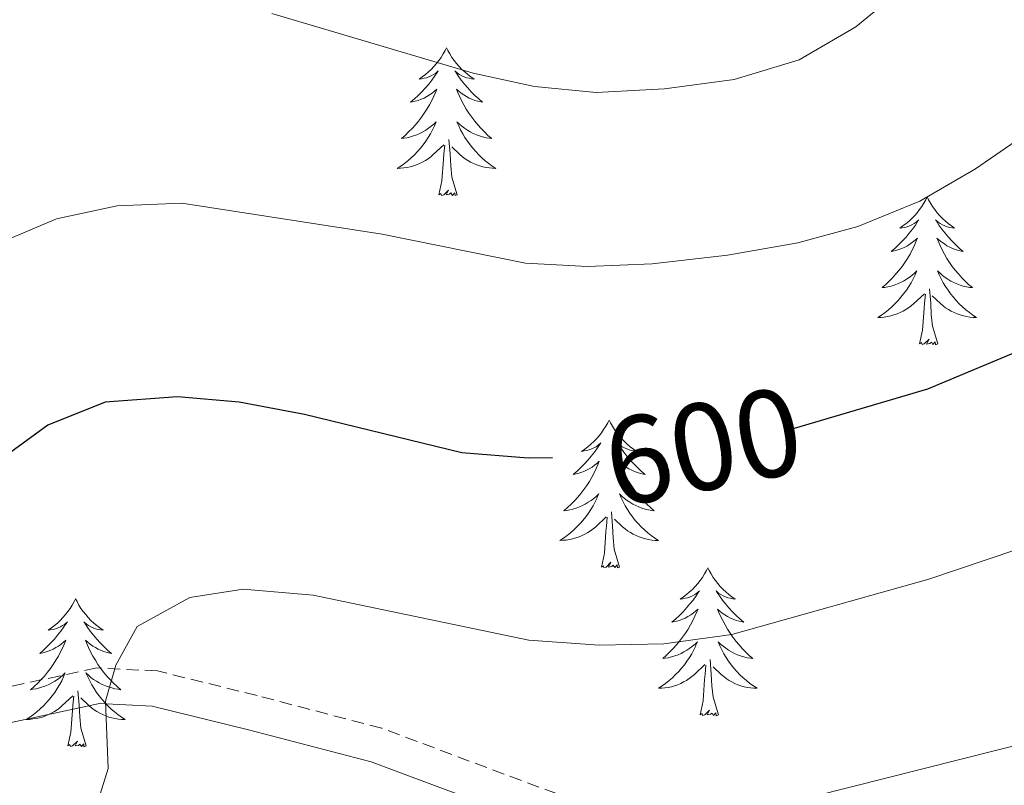
# Model space of a CAD drawing. Units: metres. Extents: x 572530 to 577017, y 4721477 to 4724496.
# Drawn here: x 575721 to 575800, y 4721975 to 4722037 of the extents above; entities that cross this region are included whole.
import ezdxf
from ezdxf.enums import TextEntityAlignment as Align

# ---------------------------------------------------------------- set-up
doc = ezdxf.new("R2010")
doc.units = ezdxf.units.M
doc.header["$MEASUREMENT"] = 0
doc.linetypes.add('TRAZOSX2', pattern=[1.5, 1, -0.5])
for name, color, linetype, lineweight in [('Level 21', 19, 'Continuous', 0), ('Level 36', 19, 'Continuous', 40), ('Level 4', 36, 'Continuous', 30), ('Level 41', 19, 'Continuous', 0), ('Level 5', 36, 'Continuous', 0)]:
    doc.layers.add(name, color=color, linetype=linetype, lineweight=lineweight)
doc.styles.add('Arial', font='ARIAL.TTF', dxfattribs={"height": 0.2})

msp = doc.modelspace()

# ---------------------------------------------------------------- linework, layer by layer
at = {"layer": 'Level 21', "color": 19, "linetype": 'TRAZOSX2', "lineweight": 0}
msp.add_polyline3d([(575872.62, 4721907.34, 621.5), (575867.17, 4721913.23, 620.74), (575864.2, 4721917.22, 620.21), (575858.97, 4721927.1, 619.37), (575855.15, 4721933.57, 618.92), (575851.09, 4721938.99, 618.16), (575847.9, 4721942.82, 618.19), (575842.82, 4721946.84, 617.89), (575835.7, 4721950.87, 617.4), (575819.02, 4721959.35, 615.43), (575809.34, 4721964.79, 614.06), (575803.17, 4721968.29, 612.39), (575798.58, 4721970, 611.42), (575791.98, 4721971.42, 610.62), (575777.6, 4721971.57, 609.32), (575773.46, 4721971.97, 609.05), (575768.58, 4721973.02, 608.71), (575750.29, 4721979.87, 607.43), (575740.22, 4721982.51, 606.77), (575732.18, 4721984.49, 605.86), (575727.29, 4721984.74, 604.84), (575716.14, 4721982.33, 602.67)], dxfattribs=at)
at = {"layer": 'Level 21', "color": 19, "linetype": 'Continuous', "lineweight": 0}
msp.add_polyline3d([(575869.46, 4721907.3, 621.33), (575864.97, 4721911.41, 620.74), (575861.97, 4721915.38, 620.24), (575854, 4721930.04, 619.06), (575848.86, 4721937.22, 618.16), (575845.9, 4721940.77, 618.19), (575842.04, 4721943.95, 617.95), (575836.91, 4721946.98, 617.61), (575821.03, 4721955.05, 615.85), (575809.01, 4721961.7, 614.26), (575801.96, 4721965.7, 612.39), (575797.77, 4721967.26, 611.42), (575791.67, 4721968.58, 610.62), (575777.44, 4721968.72, 609.32), (575773.02, 4721969.15, 609.05), (575768.14, 4721970.18, 608.74), (575749.43, 4721977.15, 607.43), (575739.52, 4721979.75, 606.77), (575731.77, 4721981.66, 605.86), (575727.52, 4721981.88, 604.84), (575716.86, 4721979.57, 602.67)], dxfattribs=at)
at = {"layer": 'Level 36', "color": 92, "linetype": 'Continuous', "lineweight": 0}
for points in [[(575755.51, 4722034.73, 0.01), (575755.4, 4722034.52, 0.01), (575755.24, 4722034.24, 0.01), (575755.08, 4722033.97, 0.01), (575754.89, 4722033.72, 0.01), (575754.7, 4722033.47, 0.01), (575754.49, 4722033.23, 0.01), (575754.27, 4722033, 0.01), (575754.04, 4722032.79, 0.01), (575753.8, 4722032.59, 0.01), (575753.55, 4722032.4, 0.01), (575753.29, 4722032.22, 0.01), (575753.49, 4722032.24, 0.01), (575753.7, 4722032.28, 0.01), (575753.89, 4722032.33, 0.01), (575754.09, 4722032.4, 0.01), (575754.28, 4722032.49, 0.01), (575754.46, 4722032.59, 0.01), (575754.63, 4722032.7, 0.01), (575754.84, 4722032.89, 0.01), (575754.8, 4722032.82, 0.01), (575754.57, 4722032.48, 0.01), (575754.32, 4722032.14, 0.01), (575754.07, 4722031.82, 0.01), (575753.8, 4722031.5, 0.01), (575753.52, 4722031.2, 0.01), (575753.23, 4722030.9, 0.01), (575752.92, 4722030.62, 0.01), (575752.61, 4722030.35, 0.01), (575752.74, 4722030.37, 0.01), (575752.98, 4722030.43, 0.01), (575753.22, 4722030.5, 0.01), (575753.46, 4722030.59, 0.01), (575753.69, 4722030.69, 0.01), (575753.91, 4722030.81, 0.01), (575754.13, 4722030.94, 0.01), (575754.34, 4722031.09, 0.01), (575754.53, 4722031.24, 0.01), (575754.72, 4722031.41, 0.01), (575754.63, 4722031.19, 0.01), (575754.48, 4722030.83, 0.01), (575754.31, 4722030.48, 0.01), (575754.12, 4722030.13, 0.01), (575753.92, 4722029.79, 0.01), (575753.71, 4722029.46, 0.01), (575753.48, 4722029.14, 0.01), (575753.24, 4722028.82, 0.01), (575752.99, 4722028.52, 0.01), (575752.73, 4722028.23, 0.01), (575752.45, 4722027.95, 0.01), (575752.17, 4722027.68, 0.01), (575751.87, 4722027.42, 0.01), (575752.06, 4722027.45, 0.01), (575752.33, 4722027.49, 0.01), (575752.6, 4722027.56, 0.01), (575752.85, 4722027.64, 0.01), (575753.11, 4722027.73, 0.01), (575753.36, 4722027.84, 0.01), (575753.6, 4722027.96, 0.01), (575753.83, 4722028.1, 0.01), (575754.06, 4722028.25, 0.01), (575754.27, 4722028.41, 0.01), (575754.48, 4722028.59, 0.01), (575754.67, 4722028.78, 0.01), (575754.53, 4722028.45, 0.01)], [(575755.51, 4722034.73, 0.01), (575755.62, 4722034.52, 0.01), (575755.78, 4722034.24, 0.01), (575755.94, 4722033.97, 0.01), (575756.13, 4722033.72, 0.01), (575756.32, 4722033.47, 0.01), (575756.53, 4722033.23, 0.01), (575756.75, 4722033, 0.01), (575756.98, 4722032.79, 0.01), (575757.22, 4722032.59, 0.01), (575757.47, 4722032.4, 0.01), (575757.73, 4722032.22, 0.01), (575757.53, 4722032.24, 0.01), (575757.32, 4722032.28, 0.01), (575757.13, 4722032.33, 0.01), (575756.93, 4722032.4, 0.01), (575756.74, 4722032.49, 0.01), (575756.56, 4722032.59, 0.01), (575756.39, 4722032.7, 0.01), (575756.18, 4722032.89, 0.01), (575756.22, 4722032.82, 0.01), (575756.45, 4722032.48, 0.01), (575756.7, 4722032.14, 0.01), (575756.95, 4722031.82, 0.01), (575757.22, 4722031.5, 0.01), (575757.5, 4722031.2, 0.01), (575757.79, 4722030.9, 0.01), (575758.1, 4722030.62, 0.01), (575758.41, 4722030.35, 0.01), (575758.28, 4722030.37, 0.01), (575758.04, 4722030.43, 0.01), (575757.8, 4722030.5, 0.01), (575757.56, 4722030.59, 0.01), (575757.33, 4722030.69, 0.01), (575757.11, 4722030.81, 0.01), (575756.89, 4722030.94, 0.01), (575756.68, 4722031.09, 0.01), (575756.49, 4722031.24, 0.01), (575756.3, 4722031.41, 0.01), (575756.39, 4722031.19, 0.01), (575756.54, 4722030.83, 0.01), (575756.71, 4722030.48, 0.01), (575756.9, 4722030.13, 0.01), (575757.1, 4722029.79, 0.01), (575757.31, 4722029.46, 0.01), (575757.54, 4722029.14, 0.01), (575757.78, 4722028.82, 0.01), (575758.03, 4722028.52, 0.01), (575758.29, 4722028.23, 0.01), (575758.57, 4722027.95, 0.01), (575758.85, 4722027.68, 0.01), (575759.15, 4722027.42, 0.01), (575758.96, 4722027.45, 0.01), (575758.69, 4722027.49, 0.01), (575758.42, 4722027.56, 0.01), (575758.17, 4722027.64, 0.01), (575757.91, 4722027.73, 0.01), (575757.66, 4722027.84, 0.01), (575757.42, 4722027.96, 0.01), (575757.19, 4722028.1, 0.01), (575756.96, 4722028.25, 0.01), (575756.75, 4722028.41, 0.01), (575756.54, 4722028.59, 0.01), (575756.35, 4722028.78, 0.01), (575756.49, 4722028.45, 0.01)], [(575754.531, 4722028.447, 0.01), (575754.381, 4722028.127, 0.01), (575754.211, 4722027.807, 0.01), (575754.031, 4722027.507, 0.01), (575753.831, 4722027.207, 0.01), (575753.62, 4722026.917, 0.01), (575753.4, 4722026.647, 0.01), (575753.16, 4722026.377, 0.01), (575752.92, 4722026.117, 0.01), (575752.66, 4722025.877, 0.01), (575752.39, 4722025.637, 0.01), (575752.11, 4722025.417, 0.01), (575751.82, 4722025.207, 0.01), (575751.53, 4722025.017, 0.01), (575751.8, 4722025.027, 0.01), (575752.06, 4722025.047, 0.01), (575752.32, 4722025.087, 0.01), (575752.58, 4722025.147, 0.01), (575752.83, 4722025.217, 0.01), (575753.08, 4722025.307, 0.01), (575753.33, 4722025.407, 0.01), (575753.57, 4722025.527, 0.01), (575753.8, 4722025.657, 0.01), (575754.02, 4722025.797, 0.01), (575754.23, 4722025.957, 0.01), (575754.43, 4722026.127, 0.01), (575755.28, 4722026.927, 0.01)], [(575756.491, 4722028.447, 0.01), (575756.641, 4722028.127, 0.01), (575756.811, 4722027.807, 0.01), (575756.99, 4722027.507, 0.01), (575757.19, 4722027.207, 0.01), (575757.4, 4722026.917, 0.01), (575757.62, 4722026.647, 0.01), (575757.86, 4722026.377, 0.01), (575758.1, 4722026.117, 0.01), (575758.36, 4722025.877, 0.01), (575758.63, 4722025.637, 0.01), (575758.91, 4722025.417, 0.01), (575759.2, 4722025.207, 0.01), (575759.49, 4722025.016, 0.01), (575759.22, 4722025.027, 0.01), (575758.96, 4722025.047, 0.01), (575758.7, 4722025.087, 0.01), (575758.44, 4722025.147, 0.01), (575758.19, 4722025.217, 0.01), (575757.94, 4722025.307, 0.01), (575757.69, 4722025.407, 0.01), (575757.45, 4722025.527, 0.01), (575757.22, 4722025.657, 0.01), (575757, 4722025.797, 0.01), (575756.79, 4722025.957, 0.01), (575756.59, 4722026.127, 0.01), (575755.93, 4722026.747, 0.01)], [(575756.36, 4722022.88, 0.01), (575755.93, 4722024.32, 0.01), (575755.84, 4722025.23, 0.01), (575755.8, 4722026.18, 0.01), (575755.69, 4722027.34, 0.01)], [(575754.89, 4722022.88, 0.01), (575755.14, 4722024, 0.01), (575755.25, 4722025.74, 0.01), (575755.3, 4722026.18, 0.01), (575755.36, 4722026.9, 0.01)], [(575756.36, 4722022.88, 0.01), (575756.19, 4722022.82, 0.01), (575756.17, 4722023.05, 0.01), (575755.98, 4722022.83, 0.01), (575755.86, 4722023.04, 0.01), (575755.74, 4722022.93, 0.01), (575755.47, 4722022.87, 0.01), (575755.66, 4722023.27, 0.01), (575755.28, 4722022.89, 0.01), (575755.09, 4722022.83, 0.01), (575755.05, 4722022.99, 0.01), (575754.89, 4722022.88, 0.01)], [(575794.28, 4722022.71, 0.01), (575794.16, 4722022.49, 0.01), (575794.01, 4722022.21, 0.01), (575793.84, 4722021.95, 0.01), (575793.66, 4722021.69, 0.01), (575793.47, 4722021.44, 0.01), (575793.26, 4722021.2, 0.01), (575793.04, 4722020.98, 0.01), (575792.81, 4722020.76, 0.01), (575792.57, 4722020.56, 0.01), (575792.32, 4722020.37, 0.01), (575792.06, 4722020.19, 0.01), (575792.26, 4722020.21, 0.01), (575792.46, 4722020.25, 0.01), (575792.66, 4722020.31, 0.01), (575792.86, 4722020.38, 0.01), (575793.04, 4722020.46, 0.01), (575793.22, 4722020.56, 0.01), (575793.4, 4722020.67, 0.01), (575793.6, 4722020.86, 0.01), (575793.56, 4722020.8, 0.01), (575793.33, 4722020.45, 0.01), (575793.09, 4722020.12, 0.01), (575792.83, 4722019.79, 0.01), (575792.57, 4722019.48, 0.01), (575792.29, 4722019.17, 0.01), (575791.99, 4722018.88, 0.01), (575791.69, 4722018.59, 0.01), (575791.38, 4722018.32, 0.01), (575791.5, 4722018.34, 0.01), (575791.75, 4722018.4, 0.01), (575791.99, 4722018.48, 0.01), (575792.23, 4722018.56, 0.01), (575792.46, 4722018.67, 0.01), (575792.68, 4722018.78, 0.01), (575792.9, 4722018.92, 0.01), (575793.1, 4722019.06, 0.01), (575793.3, 4722019.22, 0.01), (575793.49, 4722019.39, 0.01), (575793.4, 4722019.17, 0.01), (575793.24, 4722018.8, 0.01), (575793.07, 4722018.45, 0.01), (575792.89, 4722018.1, 0.01), (575792.69, 4722017.76, 0.01), (575792.48, 4722017.43, 0.01), (575792.25, 4722017.11, 0.01), (575792.01, 4722016.8, 0.01), (575791.76, 4722016.5, 0.01), (575791.49, 4722016.2, 0.01), (575791.22, 4722015.92, 0.01), (575790.93, 4722015.65, 0.01), (575790.64, 4722015.4, 0.01), (575790.83, 4722015.42, 0.01), (575791.1, 4722015.47, 0.01), (575791.36, 4722015.53, 0.01), (575791.62, 4722015.61, 0.01), (575791.88, 4722015.7, 0.01), (575792.12, 4722015.81, 0.01), (575792.36, 4722015.93, 0.01), (575792.6, 4722016.07, 0.01), (575792.82, 4722016.22, 0.01), (575793.04, 4722016.39, 0.01), (575793.24, 4722016.56, 0.01), (575793.44, 4722016.75, 0.01), (575793.3, 4722016.42, 0.01)], [(575794.28, 4722022.71, 0.01), (575794.39, 4722022.49, 0.01), (575794.54, 4722022.21, 0.01), (575794.71, 4722021.95, 0.01), (575794.89, 4722021.69, 0.01), (575795.09, 4722021.44, 0.01), (575795.29, 4722021.2, 0.01), (575795.51, 4722020.98, 0.01), (575795.74, 4722020.76, 0.01), (575795.98, 4722020.56, 0.01), (575796.23, 4722020.37, 0.01), (575796.49, 4722020.19, 0.01), (575796.29, 4722020.21, 0.01), (575796.09, 4722020.25, 0.01), (575795.89, 4722020.31, 0.01), (575795.7, 4722020.38, 0.01), (575795.51, 4722020.46, 0.01), (575795.33, 4722020.56, 0.01), (575795.15, 4722020.67, 0.01), (575794.95, 4722020.86, 0.01), (575794.99, 4722020.8, 0.01), (575795.22, 4722020.45, 0.01), (575795.46, 4722020.12, 0.01), (575795.72, 4722019.79, 0.01), (575795.99, 4722019.48, 0.01), (575796.27, 4722019.17, 0.01), (575796.56, 4722018.88, 0.01), (575796.86, 4722018.59, 0.01), (575797.17, 4722018.32, 0.01), (575797.05, 4722018.34, 0.01), (575796.8, 4722018.4, 0.01), (575796.56, 4722018.48, 0.01), (575796.33, 4722018.56, 0.01), (575796.1, 4722018.67, 0.01), (575795.87, 4722018.78, 0.01), (575795.66, 4722018.92, 0.01), (575795.45, 4722019.06, 0.01), (575795.25, 4722019.22, 0.01), (575795.06, 4722019.39, 0.01), (575795.15, 4722019.17, 0.01), (575795.31, 4722018.8, 0.01), (575795.48, 4722018.45, 0.01), (575795.66, 4722018.1, 0.01), (575795.86, 4722017.76, 0.01), (575796.08, 4722017.43, 0.01), (575796.3, 4722017.11, 0.01), (575796.54, 4722016.8, 0.01), (575796.79, 4722016.5, 0.01), (575797.06, 4722016.2, 0.01), (575797.33, 4722015.92, 0.01), (575797.62, 4722015.65, 0.01), (575797.92, 4722015.4, 0.01), (575797.72, 4722015.42, 0.01), (575797.45, 4722015.47, 0.01), (575797.19, 4722015.53, 0.01), (575796.93, 4722015.61, 0.01), (575796.68, 4722015.7, 0.01), (575796.43, 4722015.81, 0.01), (575796.19, 4722015.93, 0.01), (575795.95, 4722016.07, 0.01), (575795.73, 4722016.22, 0.01), (575795.51, 4722016.39, 0.01), (575795.31, 4722016.56, 0.01), (575795.11, 4722016.75, 0.01), (575795.25, 4722016.42, 0.01)], [(575793.297, 4722016.422, 0.01), (575793.137, 4722016.102, 0.01), (575792.977, 4722015.792, 0.01), (575792.787, 4722015.482, 0.01), (575792.597, 4722015.192, 0.01), (575792.377, 4722014.902, 0.01), (575792.157, 4722014.622, 0.01), (575791.927, 4722014.352, 0.01), (575791.677, 4722014.092, 0.01), (575791.417, 4722013.852, 0.01), (575791.147, 4722013.622, 0.01), (575790.877, 4722013.392, 0.01), (575790.587, 4722013.182, 0.01), (575790.297, 4722012.992, 0.01), (575790.557, 4722013.002, 0.01), (575790.817, 4722013.032, 0.01), (575791.087, 4722013.072, 0.01), (575791.337, 4722013.122, 0.01), (575791.597, 4722013.202, 0.01), (575791.847, 4722013.282, 0.01), (575792.087, 4722013.392, 0.01), (575792.327, 4722013.502, 0.01), (575792.557, 4722013.632, 0.01), (575792.777, 4722013.782, 0.01), (575792.997, 4722013.942, 0.01), (575793.197, 4722014.112, 0.01), (575794.047, 4722014.912, 0.01)], [(575795.247, 4722016.422, 0.01), (575795.407, 4722016.102, 0.01), (575795.577, 4722015.792, 0.01), (575795.757, 4722015.482, 0.01), (575795.957, 4722015.192, 0.01), (575796.167, 4722014.902, 0.01), (575796.387, 4722014.622, 0.01), (575796.617, 4722014.352, 0.01), (575796.867, 4722014.092, 0.01), (575797.126, 4722013.852, 0.01), (575797.396, 4722013.622, 0.01), (575797.676, 4722013.391, 0.01), (575797.966, 4722013.181, 0.01), (575798.256, 4722012.991, 0.01), (575797.986, 4722013.001, 0.01), (575797.726, 4722013.031, 0.01), (575797.466, 4722013.071, 0.01), (575797.206, 4722013.121, 0.01), (575796.946, 4722013.202, 0.01), (575796.696, 4722013.282, 0.01), (575796.456, 4722013.392, 0.01), (575796.216, 4722013.502, 0.01), (575795.986, 4722013.632, 0.01), (575795.766, 4722013.782, 0.01), (575795.557, 4722013.942, 0.01), (575795.347, 4722014.112, 0.01), (575794.687, 4722014.732, 0.01)], [(575795.13, 4722010.86, 0.01), (575794.7, 4722012.3, 0.01), (575794.61, 4722013.2, 0.01), (575794.56, 4722014.15, 0.01), (575794.46, 4722015.31, 0.01)], [(575793.66, 4722010.86, 0.01), (575793.9, 4722011.98, 0.01), (575794.02, 4722013.72, 0.01), (575794.06, 4722014.15, 0.01), (575794.13, 4722014.87, 0.01)], [(575795.13, 4722010.86, 0.01), (575794.95, 4722010.79, 0.01), (575794.93, 4722011.03, 0.01), (575794.74, 4722010.81, 0.01), (575794.62, 4722011.01, 0.01), (575794.5, 4722010.9, 0.01), (575794.23, 4722010.85, 0.01), (575794.43, 4722011.24, 0.01), (575794.04, 4722010.86, 0.01), (575793.86, 4722010.81, 0.01), (575793.81, 4722010.97, 0.01), (575793.66, 4722010.86, 0.01)], [(575768.62, 4722004.72, 0.01), (575768.51, 4722004.5, 0.01), (575768.35, 4722004.23, 0.01), (575768.18, 4722003.96, 0.01), (575768, 4722003.7, 0.01), (575767.81, 4722003.46, 0.01), (575767.6, 4722003.22, 0.01), (575767.38, 4722002.99, 0.01), (575767.15, 4722002.78, 0.01), (575766.91, 4722002.57, 0.01), (575766.66, 4722002.38, 0.01), (575766.4, 4722002.2, 0.01), (575766.6, 4722002.23, 0.01), (575766.8, 4722002.27, 0.01), (575767, 4722002.32, 0.01), (575767.2, 4722002.39, 0.01), (575767.39, 4722002.48, 0.01), (575767.57, 4722002.57, 0.01), (575767.74, 4722002.69, 0.01), (575767.95, 4722002.88, 0.01), (575767.9, 4722002.81, 0.01), (575767.68, 4722002.47, 0.01), (575767.43, 4722002.13, 0.01), (575767.18, 4722001.8, 0.01), (575766.91, 4722001.49, 0.01), (575766.63, 4722001.18, 0.01), (575766.34, 4722000.89, 0.01), (575766.03, 4722000.61, 0.01), (575765.72, 4722000.34, 0.01), (575765.84, 4722000.36, 0.01), (575766.09, 4722000.42, 0.01), (575766.33, 4722000.49, 0.01), (575766.57, 4722000.58, 0.01), (575766.8, 4722000.68, 0.01), (575767.02, 4722000.8, 0.01), (575767.24, 4722000.93, 0.01), (575767.44, 4722001.08, 0.01), (575767.64, 4722001.23, 0.01), (575767.83, 4722001.4, 0.01), (575767.74, 4722001.18, 0.01), (575767.58, 4722000.82, 0.01), (575767.41, 4722000.46, 0.01), (575767.23, 4722000.12, 0.01), (575767.03, 4721999.78, 0.01), (575766.82, 4721999.45, 0.01), (575766.59, 4721999.12, 0.01), (575766.35, 4721998.81, 0.01), (575766.1, 4721998.51, 0.01), (575765.84, 4721998.22, 0.01), (575765.56, 4721997.94, 0.01), (575765.27, 4721997.67, 0.01), (575764.98, 4721997.41, 0.01), (575765.17, 4721997.43, 0.01), (575765.44, 4721997.48, 0.01), (575765.7, 4721997.54, 0.01), (575765.96, 4721997.62, 0.01), (575766.22, 4721997.72, 0.01), (575766.46, 4721997.82, 0.01), (575766.7, 4721997.95, 0.01), (575766.94, 4721998.09, 0.01), (575767.16, 4721998.24, 0.01), (575767.38, 4721998.4, 0.01), (575767.59, 4721998.58, 0.01), (575767.78, 4721998.76, 0.01), (575767.64, 4721998.44, 0.01)], [(575768.62, 4722004.72, 0.01), (575768.73, 4722004.5, 0.01), (575768.88, 4722004.23, 0.01), (575769.05, 4722003.96, 0.01), (575769.23, 4722003.7, 0.01), (575769.43, 4722003.46, 0.01), (575769.64, 4722003.22, 0.01), (575769.85, 4722002.99, 0.01), (575770.08, 4722002.78, 0.01), (575770.32, 4722002.57, 0.01), (575770.58, 4722002.38, 0.01), (575770.84, 4722002.2, 0.01), (575770.64, 4722002.23, 0.01), (575770.43, 4722002.27, 0.01), (575770.23, 4722002.32, 0.01), (575770.04, 4722002.39, 0.01), (575769.85, 4722002.48, 0.01), (575769.67, 4722002.57, 0.01), (575769.5, 4722002.69, 0.01), (575769.29, 4722002.88, 0.01), (575769.33, 4722002.81, 0.01), (575769.56, 4722002.47, 0.01), (575769.8, 4722002.13, 0.01), (575770.06, 4722001.8, 0.01), (575770.33, 4722001.49, 0.01), (575770.61, 4722001.18, 0.01), (575770.9, 4722000.89, 0.01), (575771.2, 4722000.61, 0.01), (575771.52, 4722000.34, 0.01), (575771.39, 4722000.36, 0.01), (575771.14, 4722000.42, 0.01), (575770.9, 4722000.49, 0.01), (575770.67, 4722000.58, 0.01), (575770.44, 4722000.68, 0.01), (575770.21, 4722000.8, 0.01), (575770, 4722000.93, 0.01), (575769.79, 4722001.08, 0.01), (575769.59, 4722001.23, 0.01), (575769.41, 4722001.4, 0.01), (575769.49, 4722001.18, 0.01), (575769.65, 4722000.82, 0.01), (575769.82, 4722000.46, 0.01), (575770.01, 4722000.12, 0.01), (575770.21, 4721999.78, 0.01), (575770.42, 4721999.45, 0.01), (575770.64, 4721999.12, 0.01), (575770.88, 4721998.81, 0.01), (575771.14, 4721998.51, 0.01), (575771.4, 4721998.22, 0.01), (575771.67, 4721997.94, 0.01), (575771.96, 4721997.67, 0.01), (575772.26, 4721997.41, 0.01), (575772.06, 4721997.43, 0.01), (575771.8, 4721997.48, 0.01), (575771.53, 4721997.54, 0.01), (575771.27, 4721997.62, 0.01), (575771.02, 4721997.72, 0.01), (575770.77, 4721997.82, 0.01), (575770.53, 4721997.95, 0.01), (575770.3, 4721998.09, 0.01), (575770.07, 4721998.24, 0.01), (575769.85, 4721998.4, 0.01), (575769.65, 4721998.58, 0.01), (575769.45, 4721998.76, 0.01), (575769.59, 4721998.44, 0.01)], [(575767.644, 4721998.444, 0.01), (575767.484, 4721998.124, 0.01), (575767.324, 4721997.804, 0.01), (575767.134, 4721997.503, 0.01), (575766.944, 4721997.203, 0.01), (575766.734, 4721996.913, 0.01), (575766.504, 4721996.633, 0.01), (575766.274, 4721996.374, 0.01), (575766.024, 4721996.114, 0.01), (575765.764, 4721995.864, 0.01), (575765.504, 4721995.634, 0.01), (575765.224, 4721995.414, 0.01), (575764.934, 4721995.204, 0.01), (575764.644, 4721995.014, 0.01), (575764.904, 4721995.024, 0.01), (575765.164, 4721995.044, 0.01), (575765.434, 4721995.083, 0.01), (575765.694, 4721995.143, 0.01), (575765.944, 4721995.213, 0.01), (575766.194, 4721995.303, 0.01), (575766.444, 4721995.403, 0.01), (575766.674, 4721995.523, 0.01), (575766.904, 4721995.653, 0.01), (575767.124, 4721995.793, 0.01), (575767.344, 4721995.953, 0.01), (575767.544, 4721996.123, 0.01), (575768.394, 4721996.923, 0.01)], [(575769.594, 4721998.443, 0.01), (575769.754, 4721998.123, 0.01), (575769.924, 4721997.803, 0.01), (575770.104, 4721997.503, 0.01), (575770.304, 4721997.203, 0.01), (575770.514, 4721996.913, 0.01), (575770.734, 4721996.633, 0.01), (575770.974, 4721996.373, 0.01), (575771.214, 4721996.113, 0.01), (575771.474, 4721995.863, 0.01), (575771.744, 4721995.633, 0.01), (575772.024, 4721995.413, 0.01), (575772.314, 4721995.203, 0.01), (575772.604, 4721995.013, 0.01), (575772.334, 4721995.023, 0.01), (575772.074, 4721995.043, 0.01), (575771.814, 4721995.083, 0.01), (575771.554, 4721995.143, 0.01), (575771.294, 4721995.213, 0.01), (575771.044, 4721995.303, 0.01), (575770.804, 4721995.403, 0.01), (575770.564, 4721995.523, 0.01), (575770.334, 4721995.653, 0.01), (575770.114, 4721995.793, 0.01), (575769.904, 4721995.953, 0.01), (575769.694, 4721996.123, 0.01), (575769.044, 4721996.743, 0.01)], [(575769.47, 4721992.87, 0.01), (575769.04, 4721994.31, 0.01), (575768.95, 4721995.22, 0.01), (575768.9, 4721996.16, 0.01), (575768.8, 4721997.33, 0.01)], [(575768, 4721992.87, 0.01), (575768.24, 4721993.99, 0.01), (575768.36, 4721995.73, 0.01), (575768.4, 4721996.16, 0.01), (575768.47, 4721996.89, 0.01)], [(575769.47, 4721992.87, 0.01), (575769.29, 4721992.8, 0.01), (575769.28, 4721993.04, 0.01), (575769.08, 4721992.82, 0.01), (575768.96, 4721993.02, 0.01), (575768.84, 4721992.92, 0.01), (575768.57, 4721992.86, 0.01), (575768.77, 4721993.25, 0.01), (575768.38, 4721992.87, 0.01), (575768.2, 4721992.82, 0.01), (575768.16, 4721992.98, 0.01), (575768, 4721992.87, 0.01)], [(575776.58, 4721992.8, 0.01), (575776.47, 4721992.58, 0.01), (575776.31, 4721992.31, 0.01), (575776.14, 4721992.04, 0.01), (575775.96, 4721991.79, 0.01), (575775.77, 4721991.54, 0.01), (575775.56, 4721991.3, 0.01), (575775.34, 4721991.07, 0.01), (575775.11, 4721990.86, 0.01), (575774.87, 4721990.66, 0.01), (575774.62, 4721990.46, 0.01), (575774.36, 4721990.29, 0.01), (575774.56, 4721990.31, 0.01), (575774.76, 4721990.35, 0.01), (575774.96, 4721990.4, 0.01), (575775.16, 4721990.47, 0.01), (575775.34, 4721990.56, 0.01), (575775.53, 4721990.66, 0.01), (575775.7, 4721990.77, 0.01), (575775.9, 4721990.96, 0.01), (575775.86, 4721990.89, 0.01), (575775.63, 4721990.55, 0.01), (575775.39, 4721990.21, 0.01), (575775.14, 4721989.89, 0.01), (575774.87, 4721989.57, 0.01), (575774.59, 4721989.26, 0.01), (575774.3, 4721988.97, 0.01), (575773.99, 4721988.69, 0.01), (575773.68, 4721988.42, 0.01), (575773.8, 4721988.44, 0.01), (575774.05, 4721988.5, 0.01), (575774.29, 4721988.57, 0.01), (575774.53, 4721988.66, 0.01), (575774.76, 4721988.76, 0.01), (575774.98, 4721988.88, 0.01), (575775.2, 4721989.01, 0.01), (575775.4, 4721989.16, 0.01), (575775.6, 4721989.31, 0.01), (575775.79, 4721989.48, 0.01), (575775.7, 4721989.26, 0.01), (575775.54, 4721988.9, 0.01), (575775.37, 4721988.55, 0.01), (575775.19, 4721988.2, 0.01), (575774.99, 4721987.86, 0.01), (575774.78, 4721987.53, 0.01), (575774.55, 4721987.21, 0.01), (575774.31, 4721986.89, 0.01), (575774.06, 4721986.59, 0.01), (575773.8, 4721986.3, 0.01), (575773.52, 4721986.02, 0.01), (575773.23, 4721985.75, 0.01), (575772.94, 4721985.49, 0.01), (575773.13, 4721985.52, 0.01), (575773.4, 4721985.56, 0.01), (575773.66, 4721985.62, 0.01), (575773.92, 4721985.7, 0.01), (575774.18, 4721985.8, 0.01), (575774.42, 4721985.91, 0.01), (575774.66, 4721986.03, 0.01), (575774.9, 4721986.17, 0.01), (575775.12, 4721986.32, 0.01), (575775.34, 4721986.48, 0.01), (575775.55, 4721986.66, 0.01), (575775.74, 4721986.84, 0.01), (575775.6, 4721986.52, 0.01)], [(575776.58, 4721992.8, 0.01), (575776.69, 4721992.58, 0.01), (575776.84, 4721992.31, 0.01), (575777.01, 4721992.04, 0.01), (575777.19, 4721991.79, 0.01), (575777.39, 4721991.54, 0.01), (575777.59, 4721991.3, 0.01), (575777.81, 4721991.07, 0.01), (575778.04, 4721990.86, 0.01), (575778.28, 4721990.66, 0.01), (575778.53, 4721990.46, 0.01), (575778.79, 4721990.29, 0.01), (575778.6, 4721990.31, 0.01), (575778.39, 4721990.35, 0.01), (575778.19, 4721990.4, 0.01), (575778, 4721990.47, 0.01), (575777.81, 4721990.56, 0.01), (575777.63, 4721990.66, 0.01), (575777.45, 4721990.77, 0.01), (575777.25, 4721990.96, 0.01), (575777.29, 4721990.89, 0.01), (575777.52, 4721990.55, 0.01), (575777.76, 4721990.21, 0.01), (575778.02, 4721989.89, 0.01), (575778.29, 4721989.57, 0.01), (575778.57, 4721989.26, 0.01), (575778.86, 4721988.97, 0.01), (575779.16, 4721988.69, 0.01), (575779.48, 4721988.42, 0.01), (575779.35, 4721988.44, 0.01), (575779.1, 4721988.5, 0.01), (575778.86, 4721988.57, 0.01), (575778.63, 4721988.66, 0.01), (575778.4, 4721988.76, 0.01), (575778.17, 4721988.88, 0.01), (575777.96, 4721989.01, 0.01), (575777.75, 4721989.16, 0.01), (575777.55, 4721989.31, 0.01), (575777.37, 4721989.48, 0.01), (575777.45, 4721989.26, 0.01), (575777.61, 4721988.9, 0.01), (575777.78, 4721988.55, 0.01), (575777.97, 4721988.2, 0.01), (575778.17, 4721987.86, 0.01), (575778.38, 4721987.53, 0.01), (575778.6, 4721987.21, 0.01), (575778.84, 4721986.89, 0.01), (575779.1, 4721986.59, 0.01), (575779.36, 4721986.3, 0.01), (575779.63, 4721986.02, 0.01), (575779.92, 4721985.75, 0.01), (575780.22, 4721985.49, 0.01), (575780.02, 4721985.52, 0.01), (575779.76, 4721985.56, 0.01), (575779.49, 4721985.62, 0.01), (575779.23, 4721985.7, 0.01), (575778.98, 4721985.8, 0.01), (575778.73, 4721985.91, 0.01), (575778.49, 4721986.03, 0.01), (575778.26, 4721986.17, 0.01), (575778.03, 4721986.32, 0.01), (575777.81, 4721986.48, 0.01), (575777.61, 4721986.66, 0.01), (575777.41, 4721986.84, 0.01), (575777.55, 4721986.52, 0.01)], [(575725.59, 4721990.3, 0.01), (575725.48, 4721990.08, 0.01), (575725.32, 4721989.8, 0.01), (575725.15, 4721989.54, 0.01), (575724.97, 4721989.28, 0.01), (575724.78, 4721989.03, 0.01), (575724.57, 4721988.79, 0.01), (575724.35, 4721988.57, 0.01), (575724.12, 4721988.35, 0.01), (575723.88, 4721988.15, 0.01), (575723.63, 4721987.96, 0.01), (575723.37, 4721987.78, 0.01), (575723.57, 4721987.8, 0.01), (575723.77, 4721987.84, 0.01), (575723.97, 4721987.9, 0.01), (575724.17, 4721987.96, 0.01), (575724.36, 4721988.05, 0.01), (575724.54, 4721988.15, 0.01), (575724.71, 4721988.26, 0.01), (575724.92, 4721988.45, 0.01), (575724.87, 4721988.39, 0.01), (575724.64, 4721988.04, 0.01), (575724.4, 4721987.7, 0.01), (575724.14, 4721987.38, 0.01), (575723.88, 4721987.06, 0.01), (575723.6, 4721986.76, 0.01), (575723.3, 4721986.46, 0.01), (575723, 4721986.18, 0.01), (575722.69, 4721985.91, 0.01), (575722.81, 4721985.93, 0.01), (575723.06, 4721985.99, 0.01), (575723.3, 4721986.06, 0.01), (575723.54, 4721986.15, 0.01), (575723.77, 4721986.26, 0.01), (575723.99, 4721986.37, 0.01), (575724.21, 4721986.5, 0.01), (575724.41, 4721986.65, 0.01), (575724.61, 4721986.81, 0.01), (575724.8, 4721986.98, 0.01), (575724.71, 4721986.75, 0.01), (575724.55, 4721986.39, 0.01), (575724.38, 4721986.04, 0.01), (575724.2, 4721985.69, 0.01), (575724, 4721985.35, 0.01), (575723.79, 4721985.02, 0.01), (575723.56, 4721984.7, 0.01), (575723.32, 4721984.39, 0.01), (575723.07, 4721984.08, 0.01), (575722.8, 4721983.79, 0.01), (575722.53, 4721983.51, 0.01), (575722.24, 4721983.24, 0.01), (575721.95, 4721982.98, 0.01), (575722.14, 4721983.01, 0.01), (575722.41, 4721983.06, 0.01), (575722.67, 4721983.12, 0.01), (575722.93, 4721983.2, 0.01), (575723.19, 4721983.29, 0.01), (575723.43, 4721983.4, 0.01), (575723.68, 4721983.52, 0.01), (575723.91, 4721983.66, 0.01), (575724.13, 4721983.81, 0.01), (575724.35, 4721983.97, 0.01), (575724.56, 4721984.15, 0.01), (575724.75, 4721984.34, 0.01), (575724.61, 4721984.01, 0.01)], [(575725.59, 4721990.3, 0.01), (575725.7, 4721990.08, 0.01), (575725.85, 4721989.8, 0.01), (575726.02, 4721989.54, 0.01), (575726.2, 4721989.28, 0.01), (575726.4, 4721989.03, 0.01), (575726.6, 4721988.79, 0.01), (575726.82, 4721988.57, 0.01), (575727.05, 4721988.35, 0.01), (575727.29, 4721988.15, 0.01), (575727.54, 4721987.96, 0.01), (575727.8, 4721987.78, 0.01), (575727.6, 4721987.8, 0.01), (575727.4, 4721987.84, 0.01), (575727.2, 4721987.9, 0.01), (575727.01, 4721987.96, 0.01), (575726.82, 4721988.05, 0.01), (575726.64, 4721988.15, 0.01), (575726.46, 4721988.26, 0.01), (575726.26, 4721988.45, 0.01), (575726.3, 4721988.39, 0.01), (575726.53, 4721988.04, 0.01), (575726.77, 4721987.7, 0.01), (575727.03, 4721987.38, 0.01), (575727.3, 4721987.06, 0.01), (575727.58, 4721986.76, 0.01), (575727.87, 4721986.46, 0.01), (575728.17, 4721986.18, 0.01), (575728.48, 4721985.91, 0.01), (575728.36, 4721985.93, 0.01), (575728.12, 4721985.99, 0.01), (575727.87, 4721986.06, 0.01), (575727.64, 4721986.15, 0.01), (575727.41, 4721986.26, 0.01), (575727.18, 4721986.37, 0.01), (575726.97, 4721986.5, 0.01), (575726.76, 4721986.65, 0.01), (575726.56, 4721986.81, 0.01), (575726.38, 4721986.98, 0.01), (575726.46, 4721986.75, 0.01), (575726.62, 4721986.39, 0.01), (575726.79, 4721986.04, 0.01), (575726.98, 4721985.69, 0.01), (575727.18, 4721985.35, 0.01), (575727.39, 4721985.02, 0.01), (575727.62, 4721984.7, 0.01), (575727.85, 4721984.39, 0.01), (575728.1, 4721984.08, 0.01), (575728.37, 4721983.79, 0.01), (575728.64, 4721983.51, 0.01), (575728.93, 4721983.24, 0.01), (575729.23, 4721982.98, 0.01), (575729.03, 4721983.01, 0.01), (575728.76, 4721983.06, 0.01), (575728.5, 4721983.12, 0.01), (575728.24, 4721983.2, 0.01), (575727.99, 4721983.29, 0.01), (575727.74, 4721983.4, 0.01), (575727.5, 4721983.52, 0.01), (575727.26, 4721983.66, 0.01), (575727.04, 4721983.81, 0.01), (575726.82, 4721983.97, 0.01), (575726.62, 4721984.15, 0.01), (575726.42, 4721984.34, 0.01), (575726.56, 4721984.01, 0.01)], [(575775.602, 4721986.522, 0.01), (575775.442, 4721986.202, 0.01), (575775.282, 4721985.882, 0.01), (575775.092, 4721985.582, 0.01), (575774.902, 4721985.282, 0.01), (575774.691, 4721984.992, 0.01), (575774.461, 4721984.722, 0.01), (575774.231, 4721984.452, 0.01), (575773.981, 4721984.192, 0.01), (575773.721, 4721983.942, 0.01), (575773.461, 4721983.712, 0.01), (575773.181, 4721983.492, 0.01), (575772.891, 4721983.282, 0.01), (575772.601, 4721983.092, 0.01), (575772.861, 4721983.102, 0.01), (575773.121, 4721983.122, 0.01), (575773.391, 4721983.162, 0.01), (575773.651, 4721983.222, 0.01), (575773.901, 4721983.292, 0.01), (575774.151, 4721983.382, 0.01), (575774.401, 4721983.482, 0.01), (575774.631, 4721983.602, 0.01), (575774.861, 4721983.732, 0.01), (575775.081, 4721983.872, 0.01), (575775.301, 4721984.032, 0.01), (575775.501, 4721984.202, 0.01), (575776.351, 4721985.002, 0.01)], [(575777.552, 4721986.522, 0.01), (575777.712, 4721986.201, 0.01), (575777.882, 4721985.881, 0.01), (575778.061, 4721985.581, 0.01), (575778.261, 4721985.281, 0.01), (575778.471, 4721984.991, 0.01), (575778.691, 4721984.721, 0.01), (575778.931, 4721984.451, 0.01), (575779.171, 4721984.191, 0.01), (575779.431, 4721983.941, 0.01), (575779.701, 4721983.711, 0.01), (575779.981, 4721983.491, 0.01), (575780.271, 4721983.281, 0.01), (575780.561, 4721983.091, 0.01), (575780.291, 4721983.101, 0.01), (575780.031, 4721983.121, 0.01), (575779.771, 4721983.161, 0.01), (575779.511, 4721983.221, 0.01), (575779.251, 4721983.291, 0.01), (575779.001, 4721983.381, 0.01), (575778.761, 4721983.481, 0.01), (575778.521, 4721983.601, 0.01), (575778.291, 4721983.731, 0.01), (575778.071, 4721983.871, 0.01), (575777.861, 4721984.031, 0.01), (575777.651, 4721984.201, 0.01), (575777.001, 4721984.821, 0.01)], [(575777.43, 4721980.95, 0.01), (575777, 4721982.39, 0.01), (575776.91, 4721983.3, 0.01), (575776.86, 4721984.24, 0.01), (575776.76, 4721985.41, 0.01)], [(575775.96, 4721980.95, 0.01), (575776.2, 4721982.07, 0.01), (575776.32, 4721983.81, 0.01), (575776.36, 4721984.24, 0.01), (575776.43, 4721984.97, 0.01)], [(575724.613, 4721984.007, 0.01), (575724.463, 4721983.687, 0.01), (575724.293, 4721983.377, 0.01), (575724.103, 4721983.067, 0.01), (575723.913, 4721982.767, 0.01), (575723.703, 4721982.487, 0.01), (575723.473, 4721982.207, 0.01), (575723.243, 4721981.937, 0.01), (575722.992, 4721981.677, 0.01), (575722.732, 4721981.437, 0.01), (575722.462, 4721981.197, 0.01), (575722.192, 4721980.977, 0.01), (575721.902, 4721980.767, 0.01), (575721.612, 4721980.577, 0.01), (575721.872, 4721980.587, 0.01), (575722.142, 4721980.617, 0.01), (575722.402, 4721980.657, 0.01), (575722.662, 4721980.707, 0.01), (575722.912, 4721980.777, 0.01), (575723.162, 4721980.867, 0.01), (575723.402, 4721980.977, 0.01), (575723.642, 4721981.087, 0.01), (575723.872, 4721981.217, 0.01), (575724.102, 4721981.367, 0.01), (575724.312, 4721981.517, 0.01), (575724.512, 4721981.697, 0.01), (575725.363, 4721982.487, 0.01)], [(575726.563, 4721984.007, 0.01), (575726.723, 4721983.687, 0.01), (575726.893, 4721983.377, 0.01), (575727.073, 4721983.067, 0.01), (575727.273, 4721982.767, 0.01), (575727.483, 4721982.487, 0.01), (575727.702, 4721982.207, 0.01), (575727.942, 4721981.937, 0.01), (575728.182, 4721981.676, 0.01), (575728.442, 4721981.436, 0.01), (575728.712, 4721981.196, 0.01), (575728.992, 4721980.976, 0.01), (575729.282, 4721980.766, 0.01), (575729.572, 4721980.576, 0.01), (575729.302, 4721980.586, 0.01), (575729.042, 4721980.616, 0.01), (575728.782, 4721980.656, 0.01), (575728.522, 4721980.706, 0.01), (575728.262, 4721980.776, 0.01), (575728.012, 4721980.866, 0.01), (575727.772, 4721980.976, 0.01), (575727.532, 4721981.086, 0.01), (575727.302, 4721981.217, 0.01), (575727.082, 4721981.367, 0.01), (575726.872, 4721981.517, 0.01), (575726.662, 4721981.697, 0.01), (575726.003, 4721982.317, 0.01)], [(575726.44, 4721978.44, 0.01), (575726.01, 4721979.88, 0.01), (575725.92, 4721980.79, 0.01), (575725.87, 4721981.74, 0.01), (575725.77, 4721982.9, 0.01)], [(575724.97, 4721978.44, 0.01), (575725.21, 4721979.56, 0.01), (575725.33, 4721981.3, 0.01), (575725.37, 4721981.74, 0.01), (575725.44, 4721982.46, 0.01)], [(575777.43, 4721980.95, 0.01), (575777.25, 4721980.88, 0.01), (575777.24, 4721981.12, 0.01), (575777.04, 4721980.9, 0.01), (575776.92, 4721981.1, 0.01), (575776.8, 4721981, 0.01), (575776.53, 4721980.94, 0.01), (575776.73, 4721981.34, 0.01), (575776.34, 4721980.96, 0.01), (575776.16, 4721980.9, 0.01), (575776.12, 4721981.06, 0.01), (575775.96, 4721980.95, 0.01)], [(575726.44, 4721978.44, 0.01), (575726.26, 4721978.38, 0.01), (575726.24, 4721978.62, 0.01), (575726.06, 4721978.39, 0.01), (575725.93, 4721978.6, 0.01), (575725.81, 4721978.49, 0.01), (575725.54, 4721978.44, 0.01), (575725.74, 4721978.83, 0.01), (575725.35, 4721978.45, 0.01), (575725.17, 4721978.39, 0.01), (575725.12, 4721978.56, 0.01), (575724.97, 4721978.44, 0.01)]]:
    msp.add_polyline3d(points, dxfattribs=at)
at = {"layer": 'Level 4', "color": 36, "linetype": 'Continuous', "lineweight": 30}
for points in [[(575885.6, 4721976.86, 600.01), (575876.02, 4721991.51, 600.01), (575870.47, 4722000.59, 600.01), (575864, 4722009.35, 600.01), (575856.85, 4722018.07, 600.01), (575849.45, 4722024.99, 600.01), (575844.36, 4722028.65, 600.01), (575839.95, 4722031.03, 600.01), (575834.36, 4722032.35, 600.01), (575830.19, 4722031.44, 600.01), (575825.91, 4722028.86, 600.01), (575818.87, 4722021.44, 600.01), (575814.78, 4722017.84, 600.01), (575810.62, 4722014.79, 600.01), (575805.82, 4722012.03, 600.01), (575794.3, 4722007.22, 600.01), (575783.56, 4722004.03, 600.01), (575783.17, 4722003.95, 600.01)], [(575764.06, 4722001.67, 600.01), (575762.1, 4722001.64, 600.01), (575756.75, 4722002.07, 600.01), (575744.06, 4722005.18, 600.01), (575738.78, 4722006.16, 600.01), (575733.8, 4722006.6, 600.01), (575727.98, 4722006.16, 600.01), (575723.34, 4722004.31, 600.01), (575718.63, 4722000.9, 600.01)]]:
    msp.add_polyline3d(points, dxfattribs=at)
at = {"layer": 'Level 5', "color": 36, "linetype": 'Continuous', "lineweight": 0}
for points in [[(575821.83, 4722048.1, 595.01), (575811.54, 4722036.12, 595.01), (575807.32, 4722031.78, 595.01), (575803.45, 4722028.62, 595.01), (575798.16, 4722024.98, 595.01), (575793.69, 4722022.38, 595.01), (575788.67, 4722020.33, 595.01), (575783.84, 4722019.01, 595.01), (575778.18, 4722018.03, 595.01), (575772.09, 4722017.32, 595.01), (575766.87, 4722017.1, 595.01), (575761.87, 4722017.38, 595.01), (575750.31, 4722019.71, 595.01), (575734.15, 4722022.22, 595.01), (575728.93, 4722022, 595.01), (575724.04, 4722020.95, 595.01), (575718.52, 4722018.62, 595.01)], [(575792.67, 4722039.85, 590.01), (575788.53, 4722036.42, 590.01), (575783.96, 4722033.78, 590.01), (575778.71, 4722032.19, 590.01), (575773.09, 4722031.42, 590.01), (575767.57, 4722031.14, 590.01), (575762.59, 4722031.61, 590.01), (575757.66, 4722032.7, 590.01), (575741.41, 4722037.5, 590.01)], [(575803.903, 4721995.099, 605.01), (575794.422, 4721991.88, 605.01), (575778.532, 4721987.441, 605.01), (575773.022, 4721986.682, 605.01), (575767.812, 4721986.563, 605.01), (575762.152, 4721986.983, 605.01), (575744.744, 4721990.605, 605.01), (575739.114, 4721991.076, 605.01), (575734.794, 4721990.416, 605.01), (575730.544, 4721988.067, 605.01), (575728.843, 4721984.957, 605.01), (575727.992, 4721982.067, 605.01), (575728.211, 4721976.636, 605.01), (575727.021, 4721972.846, 605.01)], [(575808.75, 4721980.33, 610.01), (575785.08, 4721974.36, 610.01), (575783.36, 4721972.54, 610.01), (575782.61, 4721968.9, 610.01), (575780.37, 4721965.68, 610.01), (575775.45, 4721964.36, 610.01), (575772.92, 4721964.44, 610.01), (575767.94, 4721964.91, 610.01), (575756.22, 4721966.8, 610.01), (575751.22, 4721966.66, 610.01), (575747.84, 4721964.69, 610.01), (575747.28, 4721961.7, 610.01), (575748.58, 4721957.34, 610.01), (575751.98, 4721953.67, 610.01), (575756.4, 4721951.17, 610.01), (575763.44, 4721949.23, 610.01), (575768.78, 4721948.18, 610.01), (575782.76, 4721947.3, 610.01), (575789.78, 4721946.51, 610.01), (575791.54, 4721945.48, 610.01), (575791.85, 4721941.11, 610.01), (575794.16, 4721936.12, 610.01), (575797.02, 4721933.96, 610.01), (575801.35, 4721931.46, 610.01)]]:
    msp.add_polyline3d(points, dxfattribs=at)

# ---------------------------------------------------------------- texts
at = {"layer": 'Level 41', "color": 39, "linetype": 'Continuous', "lineweight": 0, "style": 'Arial'}
msp.add_text('600', height=7, rotation=11.10744, dxfattribs=at).set_placement((575776.208, 4722002.581, 600.01), align=Align.MIDDLE_CENTER)

doc.saveas('drawing.dxf')
